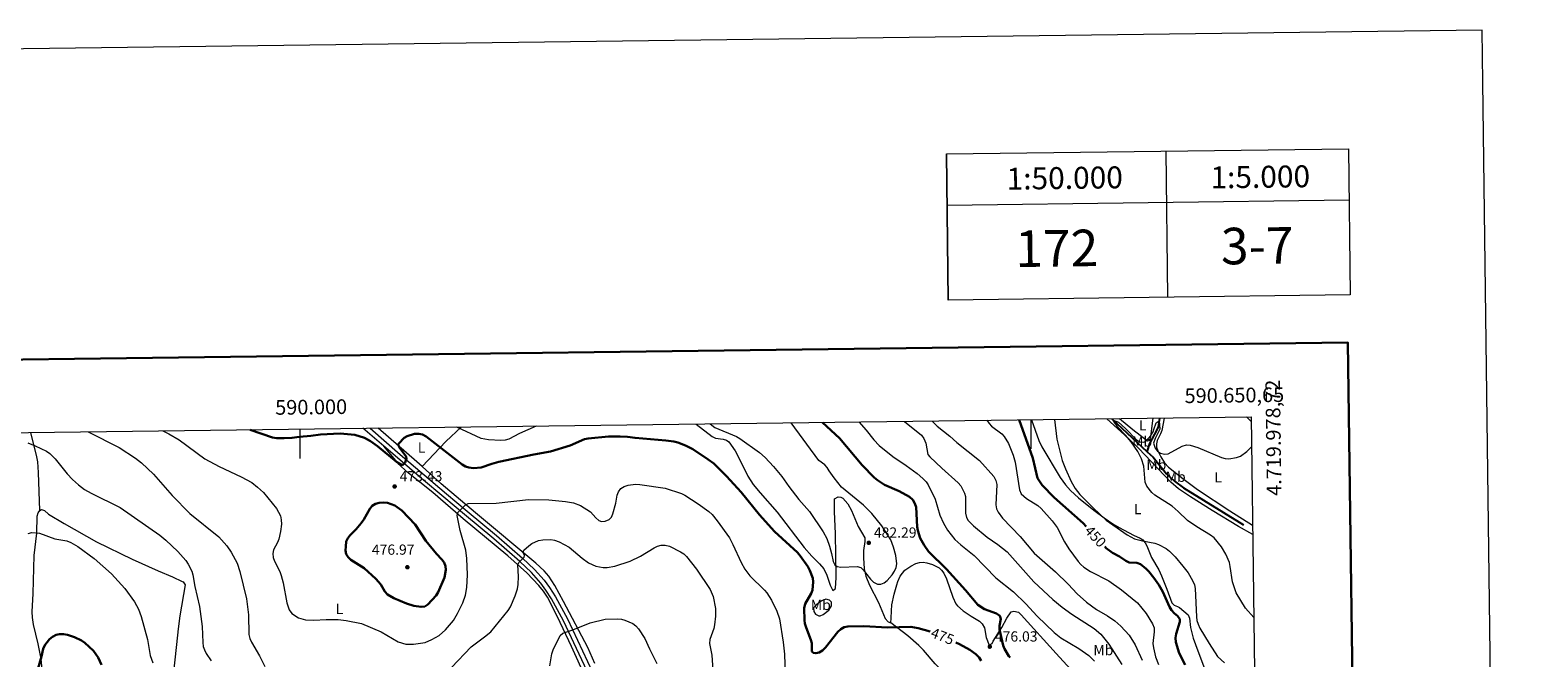
# Model space of a CAD drawing. Units: metres. Extents: x 586354 to 590847, y 717216 to 720243.
# Drawn here: x 589815 to 590847, y 719814 to 720243 of the extents above; entities that cross this region are included whole.
import ezdxf
from ezdxf.enums import TextEntityAlignment as Align

# ---------------------------------------------------------------- set-up
doc = ezdxf.new("R2010")
doc.units = ezdxf.units.M
doc.header["$MEASUREMENT"] = 0
doc.linetypes.add('DGN Style 3', pattern=[67.60402600000002, 48.28859000000001, -19.31543600000001])
for name, color, linetype, lineweight in [('Carátula', 7, 'Continuous', 0), ('Elementos auxiliares', 7, 'Continuous', 0), ('Entidades rústicas y varios', 7, 'Continuous', 0), ('Hidrografía', 7, 'Continuous', 0), ('Relieve y altimetría', 7, 'Continuous', 0), ('Textos de rotulación', 7, 'Continuous', 0), ('Viales y ferrocarril', 7, 'Continuous', 0)]:
    doc.layers.add(name, color=color, linetype=linetype, lineweight=lineweight)
doc.styles.add('Style-arial', font='arial.shx', dxfattribs={"bigfont": 'arialbig.shx'})
doc.styles.add('Style-Arial Narrow', font='txt')
doc.styles.add('Style-ariali', font='ariali.shx', dxfattribs={"bigfont": 'arialibig.shx'})
doc.styles.add('Style-FANCY', font='FANCY.shx')

# ---------------------------------------------------------------- blocks, each defined once
blk = doc.blocks.new('5PATER_1')
at = {"layer": 'Relieve y altimetría', "linetype": 'Continuous', "lineweight": 0}
h = blk.add_hatch(color=250, dxfattribs=at)
edge = h.paths.add_edge_path()
edge.add_ellipse((0, 0), major_axis=(-1.095731443231309, -1.110710700762829), ratio=0.999422240966032, start_angle=0, end_angle=360)

msp = doc.modelspace()

# ---------------------------------------------------------------- linework, layer by layer
at = {"layer": 'Carátula', "color": 7, "linetype": 'Continuous', "lineweight": 0}
for p, q in [((590500, 719976.788), (590500, 719956.788)), ((590000, 719970.3770000001), (590000, 719950.3770000001))]:
    msp.add_line(p, q, dxfattribs=at)
at = {"layer": 'Carátula', "color": 7, "linetype": 'Continuous', "lineweight": 0, "flags": 128}
for points in [[(590717.166, 720162.173), (590718.45, 720062.183)], [(590442.1910000001, 720158.649), (590443.4739999999, 720058.6570000001)], [(590592.1810000001, 720160.571), (590593.46, 720060.5800000001)], [(590442.6399999999, 720123.6499999999), (590717.615, 720127.176)]]:
    msp.add_lwpolyline(points, dxfattribs=at)
at = {"layer": 'Carátula', "color": 7, "linetype": 'Continuous', "lineweight": 30, "flags": 128}
msp.add_lwpolyline([(587162.135, 719984.02), (587195.1200000001, 717569.2520000001), (590749.78, 717617.808), (590716.8330000001, 720029.574), (587162.135, 719984.02)], dxfattribs=at)
at = {"layer": 'Carátula', "color": 7, "linetype": 'Continuous', "lineweight": 0}
for points in [[(586392.0789999999, 717216.435), (590846.709, 717273.52), (590808.6529999999, 720243.2860000001), (586354.0220000001, 720186.2010000001)], [(590442.1910000001, 720158.649), (590717.1680000001, 720162.173), (590718.45, 720062.183), (590443.4739999999, 720058.6570000001)]]:
    msp.add_3dface(points, dxfattribs=at)
at = {"layer": 'Elementos auxiliares', "color": 250, "linetype": 'Continuous', "lineweight": 0}
msp.add_3dface([(587262.9199999999, 717621.6400000001), (587233.8400000001, 719934.9099999999), (590650.6499999999, 719978.72), (590680.8800000001, 717665.44)], dxfattribs=at)
at = {"layer": 'Entidades rústicas y varios', "color": 92, "linetype": 'Continuous', "lineweight": 0, "extrusion": (0.02933701209700265, -0.0263479248590701, 0.9992222608493273), "elevation": -1200.657174765278, "flags": 128}
msp.add_lwpolyline([(930322.1697949562, 41629.39322036318), (930322.1697949558, 41624.90446697269)], dxfattribs=at)
at = {"layer": 'Entidades rústicas y varios', "color": 92, "linetype": 'Continuous', "lineweight": 0, "extrusion": (-0.6127501676235683, -0.724699111580013, 0.3151958593516563), "elevation": -883167.5707706924, "flags": 128}
msp.add_lwpolyline([(-14238.95029938087, 293822.3571523363), (-14243.82192604936, 293822.9619825629), (-14279.01709468308, 293824.4403393714)], dxfattribs=at)
at = {"layer": 'Entidades rústicas y varios', "color": 92, "linetype": 'Continuous', "lineweight": 0, "extrusion": (-0.7156849890954406, 0.6454028538163123, 0.2669272422762784), "elevation": 42467.01028369239, "flags": 128}
msp.add_lwpolyline([(-929870.7084103646, -11263.67126248169), (-929861.1703536734, -11266.86005103617), (-929856.3242114466, -11268.02420154447), (-929832.6853533033, -11270.03205305501)], dxfattribs=at)
at = {"layer": 'Entidades rústicas y varios', "color": 92, "linetype": 'Continuous', "lineweight": 0}
for points in [[(590500.308, 719976.7919999999, 447.017), (590505.29, 719962.6910000001, 445.99), (590507.368, 719958.1710000001, 445.771), (590520.0860000001, 719937.1980000001, 445.409), (590523.706, 719932.189, 445.306), (590527.0179999999, 719928.415, 445.052), (590532.5109999999, 719923.345, 444.335), (590538.379, 719918.682, 443.703), (590544.0220000001, 719914.3400000001, 443.652), (590549.9709999999, 719909.7890000001, 444.053), (590556.1200000001, 719905.5249999999, 444.518), (590560.365, 719902.9979999999, 444.681), (590570.0449999999, 719897.808, 444.964), (590574.6410000001, 719895.872, 445.417), (590576.585, 719894.5970000001, 445.648), (590578.2110000001, 719892.685, 445.895), (590579.375, 719890.49, 446.147), (590582.405, 719882.6130000001, 447.017), (590587.406, 719874.0800000001, 448.763), (590589.2860000001, 719870.1240000001, 449.411), (590591.0730000001, 719865.4809999999, 449.505), (590592.8559999999, 719860.788, 449.14), (590596.452, 719851.507, 447.701), (590598.033, 719849.9780000001, 446.725), (590600.2930000001, 719849.0519999999, 445.583), (590601.591, 719848.271, 445.306), (590607.4610000001, 719843.2960000001, 445.306), (590608.4169999999, 719841.0190000001, 445.524), (590609.0190000001, 719834.565, 445.99), (590611.0179999999, 719827.337, 445.945), (590612.4650000001, 719823.1410000001, 446.124), (590618.288, 719807.878, 447.153)], [(590651.702, 719898.183, 437.516), (590641.875, 719903.7990000001, 437.927), (590624.044, 719914.659, 438.503), (590609.236, 719923.979, 438.095), (590601.0149999999, 719929.527, 438.478), (590595.6710000001, 719934.1799999999, 438.806), (590573.534, 719957.2579999999, 439.49), (590566.392, 719964.2720000001, 439.777), (590551.8, 719977.453, 442.623)], [(590560.6710000001, 719977.5660000001, 443.171), (590569.7309999999, 719970.0020000001, 442.346), (590579.8260000001, 719962.2860000001, 441.892), (590581.2550000001, 719962.869, 441.802), (590582.112, 719965.2930000001, 441.786), (590583.584, 719977.8600000001, 443.521)], [(590591.078, 719977.956, 441.477), (590589.477, 719969.5179999999, 440.792), (590588.685, 719967.1300000001, 440.792), (590586.4110000001, 719962.548, 440.792), (590585.787, 719960.342, 440.792), (590585.9469999999, 719957.949, 440.792), (590586.7890000001, 719955.5179999999, 440.792), (590588.8530000001, 719951.4299999999, 440.588), (590591.439, 719947.2690000001, 439.493), (590594.132, 719944.375, 438.74), (590603.8459999999, 719936.5, 437.515), (590613.8999999999, 719929.179, 436.745), (590635.9680000001, 719914.49, 436.687), (590651.618, 719904.665, 436.687)], [(589822.1610000001, 719914.77, 457.055), (589821.121, 719940.7320000001, 458.551), (589820.71, 719947.963, 458.699), (589819.79, 719952.4469999999, 458.699), (589816.381, 719966.088, 460.624), (589815.909, 719968.017, 460.743)], [(590271.0050000001, 719973.852, 478.733), (590282.0190000001, 719965.29, 478.048), (590284.2550000001, 719964.2350000001, 477.99), (590289.4550000001, 719963.467, 478.075), (590291.845, 719962.737, 478.094), (590293.297, 719961.638, 478.048), (590297.612, 719955.494, 477.646), (590300.935, 719949.371, 477.194), (590306.297, 719938.0970000001, 476.27), (590309.9850000001, 719932.571, 475.853), (590314.7579999999, 719926.788, 475.528), (590326.344, 719913.6640000001, 475.294), (590344.848, 719889.48, 475.996), (590350.0560000001, 719883.473, 475.996), (590355.4269999999, 719878.19, 475.996), (590358.2690000001, 719874.861, 475.996), (590360.396, 719870.3910000001, 476.151), (590362.673, 719863.7280000001, 476.68), (590364.493, 719859.9070000001, 477.364), (590366.219, 719861.3389999999, 477.364), (590366.756, 719868.814, 477.829), (590366.21, 719898.8700000001, 480.255), (590365.673, 719913.854, 480.771), (590365.6410000001, 719922.675, 480.785), (590368.1610000001, 719924.05, 480.785), (590370.0050000001, 719923.7720000001, 480.785), (590371.419, 719923.0970000001, 480.785), (590374.727, 719919.25, 480.785), (590377.1640000001, 719914.601, 480.785), (590381.9280000001, 719903.665, 480.785), (590386.2690000001, 719896.0349999999, 480.785), (590386.4850000001, 719893.56, 480.68), (590385.375, 719887.2590000001, 480.101), (590385.4720000001, 719882.29, 479.885), (590385.923, 719874.8330000001, 479.678), (590386.966, 719869.871, 479.494), (590389.504, 719863.6710000001, 478.975), (590395.8230000001, 719851.709, 477.364), (590400.2209999999, 719840.9269999999, 477.364), (590402.3200000001, 719838.45, 477.009), (590404.1300000001, 719837.844, 476.68)], [(590239.3019999999, 719707.852, 453.475), (590232.702, 719722.524, 454.239), (590225.4369999999, 719738.4380000001, 454.678), (590212.871, 719765.881, 456.255), (590202.8300000001, 719786.193, 457.489), (590195.8530000001, 719799.4539999999, 458.172), (590185.851, 719821.629, 459.152), (590176.1640000001, 719842.0360000001, 460.91), (590169.2679999999, 719855.402, 462.449), (590166.575, 719859.591, 462.879), (590163.4750000001, 719863.507, 463.298), (590155.216, 719872.1429999999, 464.502), (590142.0930000001, 719883.615, 466.067), (590111.608, 719909.101, 470.531), (590090.952, 719927.121, 472.186), (590073.2039999999, 719941.0490000001, 473.522), (590067.814, 719946.1910000001, 474.111), (590057.4240000001, 719958.649, 475.717)], [(590201.8, 719810.088, 459.09), (590196.858, 719820.8840000001, 459.679), (590180.382, 719852.547, 461.348), (590174.3899999999, 719863.4269999999, 462.807), (590170.253, 719869.6880000001, 463.281), (590166.952, 719873.4820000001, 463.404), (590161.442, 719878.604, 463.856), (590120.095, 719913.146, 469.818), (590096.5360000001, 719932.8929999999, 472.43), (590083.6370000001, 719944.692, 474.484)], [(589815.044, 719768.119, 448.281), (589816.344, 719772.5590000001, 448.525), (589820.182, 719787.19, 449.111), (589822.8130000001, 719800.6939999999, 449.933), (589823.3589999999, 719808.193, 450.284), (589823.004, 719813.1880000001, 450.465), (589821.034, 719823.56, 450.731), (589817.8589999999, 719836.6610000001, 451.027), (589816.9750000001, 719841.625, 451.327), (589816.7590000001, 719845.3729999999, 451.577), (589817.425, 719857.8289999999, 452.385), (589818.2849999999, 719883.936, 453.371), (589820.125, 719899.2949999999, 455.413), (589820.378, 719910.7180000001, 456.419), (589820.9680000001, 719913.078, 456.606), (589822.1610000001, 719914.77, 456.738)], [(589822.1610000001, 719914.77, 456.738), (589823.1429999999, 719915.3289999999, 456.783), (589825.2390000001, 719914.6840000001, 456.81), (589828.094, 719912.307, 456.783), (589838.8189999999, 719905.889, 456.601), (589860.9569999999, 719893.3500000001, 455.957), (589885.1950000001, 719881.4110000001, 456.621), (589902.963, 719873.435, 457.057), (589912.837, 719869.354, 457.331), (589919.477, 719866.1359999999, 458.683), (589920.0390000001, 719865.8, 458.701), (589921.4739999999, 719863.757, 458.428), (589917.922, 719842.679, 457.907), (589916.717, 719833.7779999999, 457.755), (589915.514, 719822.997, 457.504), (589914.166, 719810.605, 456.51), (589912.95, 719797.5789999999, 455.91), (589912.1510000001, 719794.611, 455.808)], [(590404.1300000001, 719837.844, 476.68), (590404.4240000001, 719841.0020000001, 478.048), (590404.557, 719846.014, 478.012), (590404.9340000001, 719850.1140000001, 478.261), (590406.4780000001, 719857.419, 479.247), (590408.219, 719863.844, 479.417), (590408.929, 719866.213, 479.162), (590410.564, 719869.842, 478.733), (590413.7420000001, 719873.791, 478.219), (590417.7949999999, 719876.74, 477.712), (590421.271, 719878.443, 477.364), (590423.7180000001, 719879.1400000001, 477.162), (590426.2590000001, 719879.3019999999, 476.978), (590428.7860000001, 719879.007, 476.799), (590432.75, 719877.8189999999, 476.495), (590437.1769999999, 719875.4780000001, 476.142), (590438.871, 719873.8530000001, 475.996), (590440.369, 719871.7650000001, 476.144), (590442.1300000001, 719867.956, 476.68), (590446.56, 719855.422, 476.68), (590448.7110000001, 719850.939, 476.112), (590449.8189999999, 719849.524, 475.996), (590453.557, 719846.1470000001, 475.996), (590459.057, 719842.3319999999, 475.996), (590464.7239999999, 719838.9299999999, 475.996), (590466.6030000001, 719837.24, 475.759), (590468.308, 719834.439, 475.311), (590469.4780000001, 719827.8030000001, 475.311), (590471.324, 719822.581, 474.627), (590473.5560000001, 719823.71, 474.627), (590474.075, 719825.433, 474.627), (590480.1059999999, 719834.6359999999, 474.567), (590483.5449999999, 719841.102, 473.878), (590486.5079999999, 719845.277, 473.259), (590488.25, 719845.834, 472.917), (590491.415, 719845.19, 472.917), (590493.2010000001, 719843.3829999999, 472.917), (590517.2069999999, 719816.905, 472.522), (590526.9750000001, 719806.236, 472.917)], [(590353.057, 719850.0449999999, 475.408), (590351.341, 719848.087, 476.092), (590351.392, 719845.7080000001, 476.324), (590352.642, 719843.906, 476.435), (590355.0109999999, 719842.6799999999, 476.416), (590355.8160000001, 719842.737, 476.435), (590357.96, 719843.605, 476.741), (590361.7050000001, 719846.521, 477.461), (590363.578, 719849.533, 477.461), (590363.534, 719851.9850000001, 477.119), (590362.283, 719853.3640000001, 477.119), (590359.773, 719853.9880000001, 477.119), (590356.976, 719852.8219999999, 476.634), (590354.9340000001, 719851.517, 475.772), (590353.057, 719850.0449999999, 475.408)], [(590443.642, 719800.3400000001, 471.987), (590434.44, 719809.729, 472.456), (590426.426, 719819.2309999999, 473.824), (590423.2860000001, 719822.4369999999, 474.292), (590415.8430000001, 719829.0460000001, 475.312), (590404.1300000001, 719837.844, 476.68)]]:
    msp.add_polyline3d(points, dxfattribs=at)
at = {"layer": 'Hidrografía', "color": 142, "linetype": 'DGN Style 3', "lineweight": 25, "extrusion": (0.03889855491040626, -0.03634146580915306, 0.9985820949169498), "elevation": -2752.347899297623, "flags": 128}
msp.add_lwpolyline([(929260.3741774666, 59924.9457940798), (929260.3741774666, 59891.71480581572)], dxfattribs=at)
at = {"layer": 'Hidrografía', "color": 142, "linetype": 'DGN Style 3', "lineweight": 25}
for points in [[(590579.601, 719954.844, 439.797), (590581.244, 719960.534, 439.797), (590586.3870000001, 719969.7760000001, 439.686), (590587.1769999999, 719971.9720000001, 439.797), (590588.24, 719977.9199999999, 440.412)], [(590579.601, 719954.844, 439.797), (590583.503, 719951.199, 439.513), (590592.642, 719939.801, 438.829), (590598.283, 719934.8330000001, 438.544), (590604.277, 719930.3260000001, 438.276), (590651.6680000001, 719900.8230000001, 436.425)]]:
    msp.add_polyline3d(points, dxfattribs=at)
at = {"layer": 'Relieve y altimetría', "color": 30, "linetype": 'Continuous', "lineweight": 0, "flags": 128}
for points, elevation in [([(590413.584, 719975.6799999999), (590425.1170000001, 719966.139), (590426.733, 719964.02), (590428.021, 719960.8700000001), (590429.4750000001, 719953.0660000001), (590430.79, 719951.5020000001), (590438.962, 719943.585), (590450.3060000001, 719933.554), (590452.047, 719931.5220000001), (590454.635, 719926.666), (590455.1939999999, 719924.19), (590455.342, 719912.835), (590455.8430000001, 719909.8840000001), (590457.135, 719907.845), (590460.699, 719904.284), (590470.0149999999, 719896.416), (590477.3400000001, 719891.524), (590483.729, 719886.517), (590502.0360000001, 719865.854), (590514.879, 719853.8970000001), (590521.3940000001, 719848.574), (590528.067, 719843.729), (590543.2209999999, 719833.9550000001), (590547.7749999999, 719830.091), (590553.189, 719823.281), (590562.1300000001, 719809.385)], 465), ([(590432.4739999999, 719975.923), (590435.9450000001, 719972.3970000001), (590444.6159999999, 719965.6510000001), (590449.4199999999, 719961.247), (590464.7609999999, 719948.8130000001), (590474.527, 719937.9450000001), (590475.996, 719935.257), (590476.578, 719932.5360000001), (590475.922, 719918.5009999999), (590476.4550000001, 719915.9580000001), (590477.666, 719913.5900000001), (590480.632, 719909.3910000001), (590492.6399999999, 719896.905), (590502.172, 719885.5050000001), (590516.771, 719872.652), (590525.453, 719864.206), (590531.642, 719857.69), (590537.9340000001, 719851.973), (590544.8160000001, 719846.9709999999), (590552.4539999999, 719842.5460000001), (590557.2690000001, 719839.1340000001), (590561.4580000001, 719835.622), (590567.217, 719829.5360000001), (590571.25, 719822.713), (590575.9580000001, 719812.2919999999)], 460), ([(590469.848, 719976.402), (590471.321, 719974.2749999999), (590473.058, 719972.477), (590480.06, 719967.077), (590481.7890000001, 719965.271), (590484.571, 719960.6100000001), (590487.7649999999, 719952.595), (590489.3130000001, 719947.788), (590492.257, 719928.7690000001), (590493.3530000001, 719926.0560000001), (590497.0279999999, 719923.014), (590504.7069999999, 719918.098), (590506.9880000001, 719915.986), (590514.581, 719907.6910000001), (590517.9820000001, 719903.088), (590522.9580000001, 719893.3640000001), (590525.9850000001, 719888.4369999999), (590532.2609999999, 719879.8049999999), (590534.223, 719877.726), (590536.1370000001, 719876.057), (590540.629, 719873.087), (590553.1669999999, 719866.675), (590562.003, 719860.3940000001), (590572.8840000001, 719851.5460000001), (590578.773, 719844.2620000001), (590583.1699999999, 719837.138), (590584.1699999999, 719834.5519999999), (590584.314, 719831.6340000001), (590583.4380000001, 719823.821), (590583.7209999999, 719820.8729999999), (590585.226, 719814.51), (590587.189, 719809.281)], 455), ([(590516.2010000001, 719976.996), (590517.699, 719963.479), (590521.459, 719948.8360000001), (590523.6240000001, 719943.135), (590527.5449999999, 719934.594), (590530.2849999999, 719929.6780000001), (590533.54, 719925.5430000001), (590542.5789999999, 719916.477), (590551.5190000001, 719908.1159999999), (590565.78, 719898.1470000001), (590570.8530000001, 719895.3670000001), (590576.267, 719893.8829999999), (590584.631, 719892.2960000001), (590587.2490000001, 719891.3559999999), (590592.4099999999, 719888.6680000001), (590594.683, 719886.915), (590598.611, 719882.949), (590603.9550000001, 719876.6910000001), (590607.5079999999, 719871.987), (590610.5619999999, 719866.7490000001), (590611.781, 719863.811), (590612.317, 719861.3670000001), (590613.1570000001, 719842.051), (590613.5, 719839.564), (590614.3030000001, 719836.879), (590615.4809999999, 719834.324), (590621.8260000001, 719823.8090000001), (590627.7010000001, 719814.7590000001), (590632.47, 719810.456)], 445), ([(590652.443, 719841.5360000001), (590646.8400000001, 719847.922), (590640.399, 719858.494), (590637.7550000001, 719865.892), (590636.344, 719876.507), (590635.71, 719879.146), (590633.379, 719884.828), (590630.3300000001, 719889.7960000001), (590625.375, 719895.986), (590622.9210000001, 719897.8260000001), (590613.4909999999, 719903.487), (590607.1030000001, 719907.919), (590600.6540000001, 719914.1100000001), (590596.5179999999, 719917.612), (590584.6769999999, 719925.2960000001), (590582.662, 719927.0619999999), (590579.331, 719931.4210000001), (590578.075, 719934.131), (590577.138, 719944.9909999999), (590575.665, 719949.949), (590573.1910000001, 719955.0560000001), (590568.5889999999, 719961.611), (590564.7390000001, 719966.206), (590559.1969999999, 719972.007), (590558.473, 719973.162), (590557.4040000001, 719974.632), (590556.328, 719976.548), (590559.9269999999, 719975.1240000001), (590564.5689999999, 719970.6869999999), (590572.2409999999, 719963.021), (590574.506, 719961.717), (590577.1130000001, 719961.405), (590578.5349999999, 719962.148), (590582.0179999999, 719965.9410000001), (590583.533, 719968.5160000001), (590584.139, 719970.1969999999), (590585.547, 719974.689), (590587.608, 719976.0660000001), (590588.158, 719970.2690000001), (590584.9950000001, 719963.9580000001), (590583.712, 719960.808), (590584.8999999999, 719957.3289999999), (590586.551, 719955.2949999999), (590588.6100000001, 719953.892), (590591.4310000001, 719953.23), (590593.912, 719953.534), (590603.44, 719958.827), (590606.2960000001, 719959.5959999999), (590608.7960000001, 719959.5050000001), (590614.1399999999, 719957.8740000001), (590630.308, 719951.057), (590632.831, 719950.385), (590635.436, 719950.162), (590640.574, 719950.9610000001), (590643.298, 719951.9180000001), (590647.6429999999, 719954.9610000001), (590650.916, 719958.354)], 440), ([(589855.192, 719968.521), (589876.253, 719957.811), (589887.4950000001, 719950.436), (589891.7280000001, 719947.2590000001), (589899.8770000001, 719939.621), (589912.6540000001, 719924.96), (589924.6610000001, 719912.682), (589944.46, 719896.5819999999), (589949.9990000001, 719890.4469999999), (589952.8670000001, 719886.175), (589957.1699999999, 719878.611), (589958.9610000001, 719873.0930000001), (589963.425, 719854.2509999999), (589964.7520000001, 719843.227), (589965.1599999999, 719829.9340000001), (589965.845, 719827.135), (589966.844, 719824.727), (589972.3, 719815.2220000001), (589976.0160000001, 719807.915)], 465), ([(589906.1340000001, 719969.1740000001), (589910.412, 719967.1599999999), (589917.3859999999, 719963.1259999999), (589935.061, 719949.953), (589944.801, 719944.6980000001), (589959.756, 719937.781), (589966.9950000001, 719933.818), (589971.064, 719930.6969999999), (589975.1300000001, 719926.97), (589984.007, 719916.051), (589986.602, 719910.97), (589987.2690000001, 719908.2779999999), (589987.3640000001, 719905.463), (589986.74, 719900.398), (589985.5449999999, 719895.038), (589984.646, 719892.7050000001), (589981.963, 719887.692), (589981.4890000001, 719885.233), (589981.7050000001, 719882.5530000001), (589982.5860000001, 719880.047), (589986.186, 719872.9780000001), (589987.119, 719870.331), (589988.5789999999, 719865.135), (589990.939, 719851.6030000001), (589992.74, 719846.7479999999), (589994.54, 719844.294), (589998.9099999999, 719841.2919999999), (590003.828, 719839.9580000001), (590009.513, 719839.662), (590017.983, 719840.2320000001), (590026.2609999999, 719840.0519999999), (590031.612, 719839.547), (590042.0959999999, 719837.477), (590055.507, 719831.6980000001), (590067.2209999999, 719824.8), (590072.4539999999, 719823.355), (590077.598, 719823.2339999999), (590085.5860000001, 719824.442), (590090.247, 719826.3829999999), (590095.1359999999, 719829.1680000001), (590099.568, 719833.0760000001), (590104.9439999999, 719839.5249999999), (590107.7749999999, 719844.2679999999), (590111.395, 719851.621), (590113.2239999999, 719856.817), (590114.0689999999, 719861.9550000001), (590114.7080000001, 719870.801), (590114.219, 719881.8859999999), (590113.4539999999, 719887.6810000001), (590109.672, 719900.915), (590107.571, 719911.3389999999), (590108.0050000001, 719913.2990000001), (590112.9979999999, 719918.2490000001), (590115.1769999999, 719919.4809999999), (590134.185, 719919.7890000001), (590156.361, 719922.2609999999), (590170.213, 719922.0619999999), (590181.7550000001, 719920.869), (590187.227, 719919.963), (590191.861, 719918.077), (590198.7609999999, 719913.8260000001), (590202.361, 719909.6429999999), (590204.338, 719907.8300000001), (590206.2420000001, 719907.28), (590208.736, 719907.4410000001), (590211.456, 719908.497), (590213.102, 719910.0700000001), (590214.0490000001, 719912.381), (590216.139, 719919.8260000001), (590216.869, 719925.291), (590217.8500000001, 719927.5860000001), (590219.473, 719929.6799999999), (590221.8049999999, 719931.193), (590224.425, 719931.9990000001), (590229.6159999999, 719932.662), (590232.523, 719932.449), (590249.702, 719929.923), (590260.8859999999, 719926.3200000001), (590263.1680000001, 719925.2990000001), (590272.48, 719919.2660000001), (590279.675, 719913.9199999999), (590281.9539999999, 719911.898), (590285.4380000001, 719907.655), (590293.81, 719895.966), (590296.146, 719891.5150000001), (590301.7350000001, 719879.156), (590304.395, 719874.6599999999), (590307.8189999999, 719870.0260000001), (590317.8600000001, 719860.25), (590319.459, 719858.3289999999), (590322.487, 719853.3770000001), (590326.189, 719845.959), (590328.041, 719840.7150000001), (590330.5560000001, 719824.72), (590331.4650000001, 719816.3800000001), (590331.814, 719802.379)], 470), ([(590161.5449999999, 719972.449), (590150.253, 719967.415), (590142.933, 719963.396), (590140.375, 719962.79), (590137.4510000001, 719962.594), (590129.0249999999, 719963.0020000001), (590124.033, 719963.851), (590107.3770000001, 719971.754)], 480), ([(590280.534, 719973.9739999999), (590283.808, 719971.4310000001), (590298.673, 719965.2139999999), (590300.986, 719963.8459999999), (590314.3400000001, 719954.399), (590318.152, 719951.0050000001), (590323.899, 719944.9099999999), (590329.7050000001, 719937.9010000001), (590334.3589999999, 719931.155), (590341.199, 719922.142), (590348.5220000001, 719913.932), (590357.9169999999, 719900.1969999999), (590360.321, 719895.5160000001), (590362.311, 719890.2309999999), (590363.693, 719885.3999999999), (590364.6499999999, 719879.868), (590365.7690000001, 719877.466), (590367.4920000001, 719876.4210000001), (590369.946, 719875.932), (590381.217, 719876.308), (590383.629, 719875.6710000001), (590385.2919999999, 719874.139), (590390.23, 719867.6359999999), (590392.2609999999, 719865.713), (590394.977, 719864.267), (590397.31, 719864.219), (590399.5349999999, 719865.156), (590401.7490000001, 719866.72), (590405.0860000001, 719870.727), (590406.6570000001, 719873.1769999999), (590407.865, 719875.7990000001), (590408.189, 719878.283), (590407.631, 719883.868), (590406.092, 719889.6699999999), (590404.1200000001, 719894.568), (590398.1170000001, 719904.237), (590391.2380000001, 719912.7239999999), (590385.486, 719918.361), (590370.524, 719930.7479999999), (590365.3729999999, 719936.967), (590361.923, 719941.8870000001), (590360.717, 719944.108), (590359.0109999999, 719945.936), (590354.9169999999, 719948.987), (590336.038, 719974.686)], 480), ([(590382.3589999999, 719975.28), (590387.3030000001, 719969.628), (590392.5349999999, 719962.9950000001), (590396.115, 719959.1780000001), (590405.5660000001, 719951.568), (590414.554, 719945.54), (590422.0970000001, 719940.0249999999), (590426.067, 719936.7080000001), (590428.297, 719934.396), (590429.6810000001, 719932.2679999999), (590434.4539999999, 719922.4410000001), (590437.7679999999, 719911.4240000001), (590440.1059999999, 719906.085), (590442.854, 719901.227), (590448.0220000001, 719894.835), (590452.03, 719891.196), (590461.105, 719883.8840000001), (590476.0260000001, 719868.6980000001), (590488.1300000001, 719858.959), (590496.436, 719850.946), (590504.287, 719842.517), (590515.8049999999, 719831.202), (590520.446, 719827.5179999999), (590532.717, 719820.277), (590539.513, 719815.585), (590543.486, 719811.727)], 470), ([(589813.9240000001, 719960.935), (589819.0079999999, 719958.932), (589826.757, 719955.183), (589828.9610000001, 719953.6599999999), (589832.6270000001, 719950.145), (589840.7309999999, 719939.699), (589844.3770000001, 719935.913), (589848.55, 719932.2490000001), (589852.7250000001, 719929.0900000001), (589857.24, 719926.48), (589877.1410000001, 719916.817), (589904.2280000001, 719897.7450000001), (589908.324, 719894.3559999999), (589916.557, 719886.584), (589921.879, 719880.4510000001), (589923.4880000001, 719878.084), (589926.108, 719873.317), (589926.8360000001, 719870.7960000001), (589928.102, 719862.7779999999), (589931.355, 719849.077), (589933.0860000001, 719835.307), (589933.5120000001, 719824.4809999999), (589933.896, 719821.6969999999), (589934.6440000001, 719819.3119999999), (589935.9510000001, 719816.9369999999), (589939.31, 719811.94)], 460), ([(589814.0220000001, 719899.0460000001), (589816.72, 719899.7050000001), (589821.8090000001, 719899.199), (589832.2720000001, 719895.4310000001), (589840.517, 719893.9920000001), (589843.209, 719892.912), (589848.0530000001, 719890.0260000001), (589859.159, 719881.9850000001), (589871.1540000001, 719871.4410000001), (589880.2890000001, 719861.398), (589886.902, 719852.2890000001), (589889.496, 719847.2660000001), (589891.514, 719842.2919999999), (589895.6270000001, 719826.5419999999), (589897.6669999999, 719815.591), (589899.3130000001, 719810.497)], 455), ([(590103.6130000001, 719807.3459999999), (590117.1030000001, 719821.5549999999), (590126.3219999999, 719828.263), (590130.5860000001, 719831.824), (590142.534, 719846.3870000001), (590143.996, 719848.861), (590147.2790000001, 719856.236), (590148.9110000001, 719861.196), (590149.3589999999, 719864.1939999999), (590149.5160000001, 719869.4539999999), (590148.9539999999, 719877.6370000001), (590149.7960000001, 719879.142), (590153.4850000001, 719882.753), (590153.5260000001, 719884.0179999999), (590152.753, 719885.962), (590153.1939999999, 719887.462), (590156.487, 719890.551), (590158.6510000001, 719892.0730000001), (590163.223, 719894.1130000001), (590166.03, 719894.6980000001), (590171.6030000001, 719894.828), (590174.0530000001, 719894.341), (590177.1980000001, 719893.2339999999), (590184.077, 719889.5789999999), (590192.9750000001, 719882.061), (590197.263, 719878.923), (590202.4709999999, 719876.6669999999), (590207.4269999999, 719875.656), (590210.155, 719875.7220000001), (590215.389, 719876.659), (590225.764, 719880.0900000001), (590232.8800000001, 719883.548), (590242.2479999999, 719889.254), (590244.6470000001, 719890.3770000001), (590247.0660000001, 719891.0109999999), (590249.784, 719891.068), (590252.8090000001, 719890.311), (590260.388, 719886.4450000001), (590262.4750000001, 719885.0349999999), (590264.5109999999, 719883.165), (590271.2620000001, 719874.504), (590280.4950000001, 719860.558), (590282.666, 719855.8729999999), (590284.283, 719847.676), (590284.22, 719842.4240000001), (590283.625, 719836.4040000001), (590283.0630000001, 719833.967), (590280.389, 719826.5560000001), (590280.1710000001, 719823.658), (590281.71, 719815.8049999999), (590282.435, 719805.375)], 465), ([(590170.9580000001, 719808.4639999999), (590172.2890000001, 719816.584), (590173.23, 719819.355), (590178.0430000001, 719829.3030000001), (590179.7479999999, 719830.7609999999), (590186.672, 719833.0930000001), (590198.5530000001, 719837.9569999999), (590208.8640000001, 719840.3759999999), (590217.033, 719840.557), (590219.852, 719840.3640000001), (590222.2660000001, 719839.716), (590227.6499999999, 719837.3049999999), (590229.648, 719835.804), (590231.605, 719833.736), (590235.808, 719827.1070000001), (590239.0149999999, 719820.1159999999), (590244.212, 719810.05)], 460)]:
    msp.add_lwpolyline(points, dxfattribs=dict(at, elevation=elevation))
at = {"layer": 'Relieve y altimetría', "color": 30, "linetype": 'Continuous', "lineweight": 30, "flags": 128}
for points, elevation in [([(590492.017, 719976.686), (590501.1869999999, 719950.48), (590504.4680000001, 719936.9280000001), (590507.6969999999, 719932.129), (590515.929, 719923.7110000001), (590535.7990000001, 719905.9839999999), (590537.8049999999, 719903.8119999999)], 450), ([(589966.047, 719969.942), (589981.2860000001, 719964.7380000001), (589983.994, 719964.256), (589989.283, 719964.095), (589994.476, 719964.3700000001), (589999.7860000001, 719965.131), (590007.358, 719965.896), (590014.1030000001, 719966.682), (590027.4880000001, 719967.3230000001), (590037.517, 719966.405), (590044.0630000001, 719964.51), (590048.2860000001, 719962.236), (590053.135, 719958.7550000001), (590066.087, 719948.034), (590070.152, 719945.7239999999), (590071.909, 719947.6429999999), (590072.8559999999, 719949.9539999999), (590072.6610000001, 719951.676), (590068.22, 719957.307), (590067.105, 719959.561), (590067.602, 719960.632), (590071.2890000001, 719964.3589999999), (590073.4310000001, 719965.646), (590078.3589999999, 719967.131), (590081.31, 719967.1329999999), (590083.845, 719966.648), (590086.3899999999, 719965.3600000001), (590110.8940000001, 719946.0819999999), (590113.1529999999, 719944.7320000001), (590115.5549999999, 719944.04), (590118.683, 719943.712), (590123.8559999999, 719944.1669999999), (590131.173, 719946.6329999999), (590136.0689999999, 719947.922), (590160.0549999999, 719953.044), (590171.351, 719954.973), (590184.771, 719959.0689999999), (590194.6599999999, 719963.4850000001), (590197.1300000001, 719964.0260000001), (590211.044, 719965.26), (590218.9720000001, 719965.4199999999), (590224.0320000001, 719965.199), (590229.273, 719964.348), (590250.1799999999, 719962.692), (590255.7749999999, 719961.922), (590258.5360000001, 719961.209), (590263.7010000001, 719959.1840000001), (590268.652, 719956.645), (590279.297, 719949.591), (590283.0660000001, 719946.771), (590291.7420000001, 719938.1359999999), (590301.7150000001, 719927.193), (590314.307, 719911.7339999999), (590324.5, 719900.452), (590340.325, 719885.8910000001), (590342.2479999999, 719883.781), (590347.473, 719876.3500000001), (590348.8670000001, 719873.6840000001), (590350.8430000001, 719868.517), (590351.0689999999, 719865.9199999999), (590350.632, 719860.2609999999), (590349.733, 719857.925), (590345.604, 719850.7860000001), (590344.933, 719847.9610000001), (590345.0789999999, 719839.801), (590345.4199999999, 719837.325), (590346.196, 719834.629), (590349.5360000001, 719826.337), (590350.111, 719823.899), (590350.217, 719818.3670000001), (590351.223, 719817.3090000001), (590352.842, 719817.0689999999), (590355.253, 719817.6499999999), (590357.3700000001, 719818.9809999999), (590359.433, 719820.967), (590367.919, 719831.6000000001), (590370.037, 719833.5220000001), (590372.256, 719834.817), (590374.7590000001, 719835.311), (590385.6070000001, 719835.595), (590401.841, 719834.629), (590417.8019999999, 719835.1100000001), (590422.9639999999, 719834.301), (590430.963, 719831.9880000001)], 475), ([(590357.4909999999, 719974.9610000001), (590369.0760000001, 719964.1359999999), (590384.655, 719945.669), (590392.8759999999, 719937.385), (590395.1529999999, 719935.453), (590399.784, 719932.307), (590409.906, 719928.004), (590417.0090000001, 719923.993), (590419.163, 719921.9809999999), (590420.6429999999, 719919.496), (590421.493, 719917.0889999999), (590422.0959999999, 719903.467), (590422.5760000001, 719901.013), (590424.2949999999, 719895.882), (590426.8940000001, 719890.996), (590430.0220000001, 719886.6570000001), (590442.348, 719874.5), (590455.253, 719860.111), (590463.5959999999, 719850.1840000001), (590468.1440000001, 719847.2490000001), (590476.389, 719844.328), (590478.646, 719842.625), (590479.3729999999, 719840.5419999999), (590478.4720000001, 719835.7720000001), (590478.557, 719833.271), (590480.956, 719822.273), (590481.962, 719819.9839999999), (590484.942, 719815.0789999999), (590485.8430000001, 719814.0660000001)], 475), ([(590072.943, 719851.003), (590064.2110000001, 719854.6840000001), (590059.801, 719857.3530000001), (590058.0050000001, 719859.2790000001), (590055.3600000001, 719864.0490000001), (590052.02, 719868.0419999999), (590043.9510000001, 719875.2220000001), (590034.8530000001, 719880.9650000001), (590032.99, 719882.78), (590031.6980000001, 719884.9469999999), (590031.146, 719887.389), (590031.2919999999, 719890.021), (590031.703, 719893.395), (590032.693, 719895.6880000001), (590034.3500000001, 719897.8600000001), (590038.3740000001, 719901.8729999999), (590041.837, 719905.9950000001), (590043.631, 719908.55), (590047.788, 719915.9029999999), (590049.486, 719917.9369999999), (590051.7660000001, 719919.3459999999), (590054.1669999999, 719920.0390000001), (590056.835, 719920.2779999999), (590059.862, 719919.9680000001), (590064.9739999999, 719918.131), (590069.7579999999, 719914.6950000001), (590078.733, 719905.0930000001), (590086.122, 719893.898), (590093.3019999999, 719885.175), (590097.033, 719881.1429999999), (590098.612, 719879.037), (590099.575, 719876.729), (590099.7220000001, 719874.0220000001), (590098.969, 719868.9720000001), (590094.629, 719858.8319999999), (590093.1529999999, 719856.635), (590087.5490000001, 719850.388), (590085.4110000001, 719849.067), (590082.827, 719848.808), (590077.7919999999, 719849.426), (590072.943, 719851.003)], 475), ([(590550.433, 719890.135), (590551.443, 719889.041), (590555.703, 719885.807), (590560.5149999999, 719883.1969999999), (590564.963, 719880.227), (590567.2450000001, 719879.2), (590572.5190000001, 719879.017), (590574.868, 719878.0730000001), (590578.844, 719874.854), (590580.5519999999, 719872.9739999999), (590583.9839999999, 719868.703), (590587.412, 719863.767), (590590.0959999999, 719859.1510000001), (590594.7679999999, 719848.7409999999), (590596.244, 719846.435), (590598.0760000001, 719844.315), (590600.1669999999, 719842.7380000001), (590601.8230000001, 719840.436), (590601.767, 719838.551), (590599.2220000001, 719830.433), (590598.913, 719827.6470000001), (590599.0560000001, 719824.69), (590601.4029999999, 719817.004), (590605.5220000001, 719809.199)], 450), ([(589864.334, 719809.1910000001), (589862.038, 719814.257), (589858.7479999999, 719818.6599999999), (589852.986, 719824.125), (589850.587, 719825.8800000001), (589845.8659999999, 719828.0549999999), (589840.96, 719829.658), (589838.338, 719830.1529999999), (589835.646, 719830.148), (589833.202, 719829.615), (589830.689, 719828.375), (589828.6980000001, 719826.797), (589825.409, 719822.598), (589824.3219999999, 719820.0160000001), (589823.2620000001, 719814.767), (589820.986, 719806.899)], 450), ([(590448.6529999999, 719824.462), (590451.2150000001, 719823.227), (590458.19, 719819.406), (590462.2280000001, 719816.3530000001), (590464.473, 719814.1370000001), (590465.95, 719811.831)], 475)]:
    msp.add_lwpolyline(points, dxfattribs=dict(at, elevation=elevation))
at = {"layer": 'Viales y ferrocarril', "color": 250, "linetype": 'Continuous', "lineweight": 0, "extrusion": (0.03890663845048872, -0.03316950292779793, 0.9986921735750239), "elevation": -448.4248105676306, "flags": 128}
msp.add_lwpolyline([(930688.9574507042, 18064.04131403693), (930688.9574507044, 18082.99421822059)], dxfattribs=at)
at = {"layer": 'Viales y ferrocarril', "color": 250, "linetype": 'DGN Style 3', "lineweight": 0}
msp.add_polyline3d([(590048.014, 719970.993, 476.641), (590068.5989999999, 719953.068, 475.098), (590085.05, 719938.994, 473.489), (590100.3060000001, 719926.101, 472.46), (590114.4809999999, 719914.301, 470.902), (590134.47, 719897.531, 468.028), (590152.324, 719882.087, 465.647), (590160.4650000001, 719874.3829999999, 464.31), (590167.1000000001, 719866.952, 463.508), (590170.746, 719862.007, 462.991), (590174.7660000001, 719855.719, 462.303), (590182.9280000001, 719840.5349999999, 461.176), (590207.9550000001, 719787.2239999999, 457.783)], dxfattribs=at)
at = {"layer": 'Viales y ferrocarril', "color": 250, "linetype": 'Continuous', "lineweight": 0}
msp.add_polyline3d([(590205.2479999999, 719785.929, 457.783), (590180.246, 719839.186, 461.176), (590172.1769999999, 719854.1980000001, 462.303), (590168.2720000001, 719860.3060000001, 462.991), (590164.7679999999, 719865.058, 463.508), (590158.311, 719872.29, 464.31), (590150.31, 719879.861, 465.647), (590132.524, 719895.247, 468.028), (590112.557, 719911.9990000001, 470.902), (590098.378, 719923.8019999999, 472.46), (590083.1059999999, 719936.7080000001, 473.489), (590066.638, 719950.7960000001, 475.098), (590057.4240000001, 719958.649, 475.717)], dxfattribs=at)

# ---------------------------------------------------------------- block references
at = {"layer": 'Relieve y altimetría', "color": 250, "linetype": 'Continuous', "lineweight": 0}
for p in [(590064.774, 719931.1240000001, 473.428), (590389.0819999999, 719892.6140000001, 482.294), (590073.4820000001, 719875.8940000001, 476.969), (590471.845, 719821.5619999999, 476.03)]:
    msp.add_blockref('5PATER_1', p, dxfattribs=at)

# ---------------------------------------------------------------- texts
at = {"layer": 'Carátula', "color": 7, "linetype": 'Continuous', "lineweight": 0, "style": 'Style-FANCY'}
for s, height, p in [('1:5.000', 14.999874, (590656.8374529106, 720142.9443230864)), ('1:50.000', 14.999874, (590523.1067741832, 720142.1524243518)), ('172', 25.000002, (590517.6529797609, 720094.0684147258)), ('3-7', 25.000002, (590654.7568019957, 720095.8259369361))]:
    msp.add_text(s, height=height, rotation=0.7341858457145679, dxfattribs=at).set_placement(p, align=Align.MIDDLE_CENTER)
msp.add_text('590.650,65', height=10.000002, rotation=0.734600574845402, dxfattribs=at).set_placement((590673.2731258206, 719989.0104810572), align=Align.RIGHT)
msp.add_text('4.719.978,72', height=10.000002, rotation=90.7487000405075, dxfattribs=at).set_placement((590660.3180612414, 720004.1425072947), align=Align.TOP_RIGHT)
msp.add_text('590.000', height=10.000002, rotation=0.734600574845402, dxfattribs=at).set_placement((590007.7415581425, 719980.4767294959), align=Align.CENTER)
at = {"layer": 'Entidades rústicas y varios', "color": 92, "linetype": 'Continuous', "lineweight": 0, "style": 'Style-Arial Narrow'}
for s, p in [('L', (590576.3731597834, 719972.966001, 442.656)), ('Mb', (590576.0568623526, 719961.8370009998, 440.098)), ('L', (590083.1881597834, 719957.733001, 475.026)), ('Mb', (590585.7628623527, 719945.9170009999, 439.072)), ('Mb', (590599.0028623526, 719937.8030009998, 438.265)), ('L', (590628.0761597834, 719937.379001, 438.432)), ('L', (590572.9641597834, 719915.652001, 442.176)), ('Mb', (590356.2588623527, 719850.104001, 476.119)), ('L', (590027.0351597834, 719847.426001, 470.893)), ('Mb', (590549.5138623526, 719819.233001, 466.816))]:
    msp.add_text(s, height=7.000002, dxfattribs=at).set_placement(p, align=Align.MIDDLE_CENTER)
at = {"layer": 'Textos de rotulación', "color": 250, "linetype": 'Continuous', "lineweight": 0, "style": 'Style-arial'}
for s, p in [('473.43', (590068.274, 719934.6240000001, 473.428)), ('482.29', (590392.5819999999, 719896.1140000001, 482.294)), ('476.97', (590049.2039999999, 719884.4439999999, 476.969)), ('476.03', (590475.345, 719825.0619999999, 476.03))]:
    msp.add_text(s, height=7.000002, dxfattribs=at).set_placement(p)
at = {"layer": 'Textos de rotulación', "color": 27, "linetype": 'Continuous', "lineweight": 0, "style": 'Style-ariali'}
for s, rotation, p in [('450', 312.7168343926638, (590544.1117363088, 719896.9795955303, 450)), ('475', 338.8908035889768, (590439.5124322257, 719828.6877426619, 475))]:
    msp.add_text(s, height=7.000002, rotation=rotation, dxfattribs=at).set_placement(p, align=Align.MIDDLE_CENTER)

doc.saveas('drawing.dxf')
